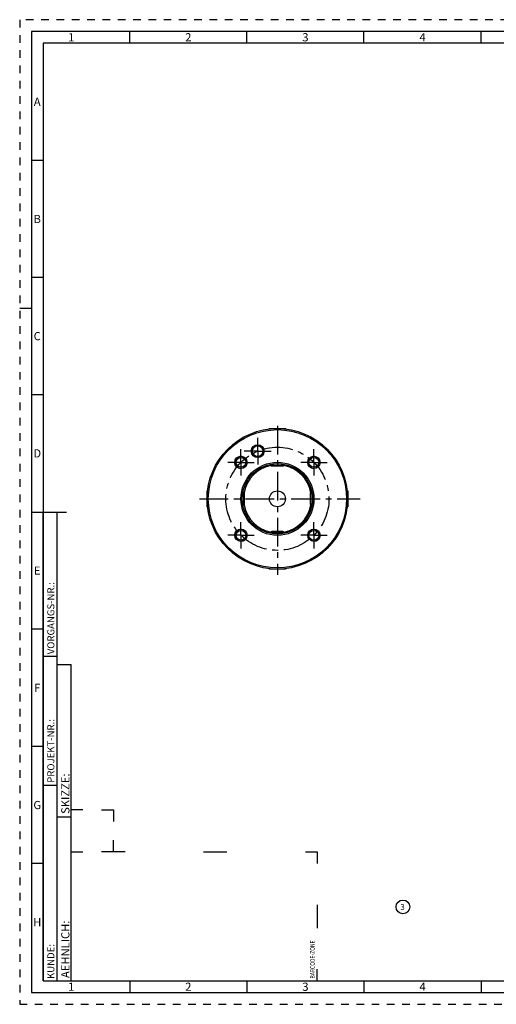
# Model space of a CAD drawing. Units: millimetres. Extents: x 0 to 594, y 0 to 420.
# Drawn here: x 0 to 204, y 0 to 420 of the extents above; entities that cross this region are included whole.
import ezdxf

# ---------------------------------------------------------------- set-up
doc = ezdxf.new("R2010")
doc.units = ezdxf.units.MM
doc.header["$LTSCALE"] = 32.67
doc.linetypes.add('CENTER', pattern=[0.6, 0.375, -0.075, 0.075, -0.075])
doc.linetypes.add('HIDDEN', pattern=[0.2, 0.1, -0.1])
for name, color, linetype in [('241047-000-04-ED1_FORMAT', 7, 'CONTINUOUS'), ('241047-000-04-ED1_REF', 7, 'CONTINUOUS'), ('30319384_AXIS', 7, 'CONTINUOUS'), ('COLLECTION02', 7, 'CONTINUOUS'), ('HSK-A50_MOD60_AXIS', 7, 'CONTINUOUS'), ('HSK-A50_MOD60_CL', 7, 'CONTINUOUS'), ('K2865-24_HP_CL', 7, 'CONTINUOUS')]:
    doc.layers.add(name, color=color, linetype=linetype)
doc.styles.get("Standard").update_dxf_attribs({"font": 'TXT.SHX', "width": 0.7})
doc.styles.add('TEXTSTYLE_2', font='TXT.SHX', dxfattribs={"width": 0.675})

# ---------------------------------------------------------------- blocks, each defined once
blk = doc.blocks.new('BARCODEBOX_BL0', base_point=(74.5, 46.5))
at = {"layer": '241047-000-04-ED1_FORMAT', "color": 3, "linetype": 'CONTINUOUS'}
for p, q in [((27, 83), (22, 83)), ((35, 83), (40, 83)), ((40, 83), (40, 78)), ((40, 65), (40, 70)), ((22, 65), (27, 65)), ((45, 65), (35, 65)), ((78.5, 65), (88.5, 65)), ((122, 65), (127, 65)), ((127, 65), (127, 60)), ((127, 42.5), (127, 32.5)), ((127, 10), (127, 15))]:
    blk.add_line(p, q, dxfattribs=at)
at = {"layer": '241047-000-04-ED1_FORMAT', "color": 2, "linetype": 'CONTINUOUS', "width": 0.787698}
blk.add_text('BARCODE-ZONE', height=2, rotation=90, dxfattribs=at).set_placement((126, 11))
blk = doc.blocks.new('BALLOON_BL4', base_point=(163.65, 41.52))
at = {"layer": '241047-000-04-ED1_REF', "color": 3, "linetype": 'CONTINUOUS'}
blk.add_circle((163.65, 41.52), 2.94, dxfattribs=at)
at = {"layer": '241047-000-04-ED1_REF', "color": 2, "linetype": 'CONTINUOUS', "insert": (162.52, 42.77), "char_height": 2.5, "width": 2.2619, "attachment_point": 1, "line_spacing_factor": 0.9}
blk.add_mtext('3', dxfattribs=at)

msp = doc.modelspace()

# ---------------------------------------------------------------- linework, layer by layer
at = {"layer": '241047-000-04-ED1_FORMAT', "color": 6, "linetype": 'HIDDEN'}
for p, q in [((0, 420), (0, 0)), ((594, 420), (0, 420)), ((0, 0), (594, 0))]:
    msp.add_line(p, q, dxfattribs=at)
at = {"layer": '241047-000-04-ED1_FORMAT', "color": 7, "linetype": 'CONTINUOUS'}
for p, q in [((5, 415), (5, 5)), ((589, 415), (5, 415)), ((5, 210), (20, 210)), ((5, 5), (589, 5))]:
    msp.add_line(p, q, dxfattribs=at)
at = {"layer": '241047-000-04-ED1_FORMAT', "color": 3, "linetype": 'CONTINUOUS'}
for p, q in [((47, 410), (47, 415)), ((97, 410), (97, 415)), ((147, 410), (147, 415)), ((197, 410), (197, 415)), ((10, 410), (10, 10)), ((405.3013, 410), (10, 410)), ((10, 360), (5, 360)), ((10, 310), (5, 310)), ((0, 297), (5, 297)), ((10, 260), (5, 260)), ((10, 10), (10, 210)), ((10, 210), (16, 210)), ((16, 10), (16, 210)), ((16, 10), (16, 210)), ((10, 160), (5, 160)), ((10, 148.5), (16, 148.5)), ((16, 10), (16, 145)), ((16, 145), (22, 145)), ((22, 10), (22, 145)), ((10, 110), (5, 110)), ((10, 93.5), (16, 93.5)), ((16, 80), (22, 80)), ((10, 60), (5, 60)), ((10, 10), (16, 10)), ((10, 10), (209.0001, 10)), ((16, 10), (22, 10)), ((47, 10), (47, 5)), ((97, 10), (97, 5)), ((147, 10), (147, 5)), ((197, 10), (197, 5))]:
    msp.add_line(p, q, dxfattribs=at)
at = {"layer": '30319384_AXIS', "color": 3, "linetype": 'CENTER'}
for p, q in [((110.0399, 246.75), (110.0399, 183.2108)), ((76.7762, 215.6242), (145.3257, 215.6242))]:
    msp.add_line(p, q, dxfattribs=at)
at = {"layer": 'COLLECTION02', "color": 3, "linetype": 'CENTER'}
msp.add_circle((110.0399, 215.6242), 22, dxfattribs=at)
at = {"layer": 'HSK-A50_MOD60_AXIS', "color": 3, "linetype": 'CENTER'}
for p, q in [((101.6209, 235.9496), (101.6209, 241.6996)), ((94.4836, 231.1806), (94.4836, 236.8056)), ((101.6209, 235.9496), (95.8709, 235.9496)), ((101.6209, 235.9496), (101.6209, 230.1996)), ((101.6209, 235.9496), (107.3709, 235.9496)), ((125.5963, 231.1806), (125.5963, 236.8056)), ((94.4836, 231.1806), (88.8586, 231.1806)), ((94.4836, 231.1806), (94.4836, 225.5556)), ((94.4836, 231.1806), (100.1086, 231.1806)), ((125.5963, 231.1806), (119.9713, 231.1806)), ((125.5963, 231.1806), (125.5963, 225.5556)), ((125.5963, 231.1806), (131.2213, 231.1806)), ((94.4836, 200.0679), (94.4836, 205.6929)), ((125.5963, 200.0679), (125.5963, 205.6929)), ((94.4836, 200.0679), (88.8586, 200.0679)), ((94.4836, 200.0679), (94.4836, 194.4429)), ((94.4836, 200.0679), (100.1086, 200.0679)), ((125.5963, 200.0679), (119.9713, 200.0679)), ((125.5963, 200.0679), (131.2213, 200.0679)), ((125.5963, 200.0679), (125.5963, 194.4429))]:
    msp.add_line(p, q, dxfattribs=at)
at = {"layer": 'HSK-A50_MOD60_CL', "color": 7, "linetype": 'CONTINUOUS'}
for centre, radius in [((110.0399, 215.6242), 30), ((110.0399, 215.6242), 29.5), ((101.6209, 235.9496), 2.75), ((101.6209, 235.9496), 2.25), ((94.4836, 231.1806), 2.625), ((94.4836, 231.1806), 2.1), ((110.0399, 215.6242), 15.5774), ((125.5963, 231.1806), 2.625), ((125.5963, 231.1806), 2.1), ((110.0399, 215.6242), 15), ((110.0399, 215.6242), 3.4), ((94.4836, 200.0679), 2.625), ((94.4836, 200.0679), 2.1), ((125.5963, 200.0679), 2.625), ((125.5963, 200.0679), 2.1)]:
    msp.add_circle(centre, radius, dxfattribs=at)
at = {"layer": 'HSK-A50_MOD60_CL', "color": 3, "linetype": 'CONTINUOUS'}
for centre in [(94.4836, 231.1806), (125.5963, 231.1806), (94.4836, 200.0679), (125.5963, 200.0679)]:
    msp.add_arc(centre, 2.5, 255, 195, dxfattribs=at)
at = {"layer": 'HSK-A50_MOD60_CL', "color": 9, "linetype": 'CONTINUOUS'}
for start, end in [(100.803118, 169.196882), (10.803118, 79.196882), (190.803118, 259.196882), (280.803118, 349.196882)]:
    msp.add_arc((110.0399, 215.6242), 14.5, start, end, dxfattribs=at)
at = {"layer": 'K2865-24_HP_CL', "color": 7, "linetype": 'CONTINUOUS'}
for p, q in [((106.436, 245.4069), (106.6534, 245.6242)), ((106.6534, 245.6242), (113.4265, 245.6242)), ((113.6438, 245.4069), (113.4265, 245.6242)), ((107.2899, 230.0242), (107.2899, 230.3699)), ((107.6899, 229.6242), (112.3899, 229.6242)), ((112.7899, 230.0242), (112.7899, 230.3699)), ((80.2579, 219.2287), (80.0399, 219.0108)), ((80.0399, 212.2377), (80.0399, 219.0108)), ((139.822, 219.2287), (140.0399, 219.0108)), ((140.0399, 219.0108), (140.0399, 212.2377)), ((95.6399, 218.3742), (95.2942, 218.3742)), ((96.0399, 213.2742), (96.0399, 217.9742)), ((124.0399, 217.9742), (124.0399, 213.2742)), ((124.4399, 218.3742), (124.7857, 218.3742)), ((80.2579, 212.0198), (80.0399, 212.2377)), ((95.6399, 212.8742), (95.2942, 212.8742)), ((124.4399, 212.8742), (124.7857, 212.8742)), ((139.822, 212.0198), (140.0399, 212.2377)), ((112.3899, 201.6242), (107.6899, 201.6242)), ((107.2899, 201.2242), (107.2899, 200.8785)), ((112.7899, 201.2242), (112.7899, 200.8785)), ((106.436, 185.8416), (106.6534, 185.6242)), ((113.4265, 185.6242), (106.6534, 185.6242)), ((113.6438, 185.8416), (113.4265, 185.6242))]:
    msp.add_line(p, q, dxfattribs=at)
at = {"layer": 'K2865-24_HP_CL', "color": 3, "linetype": 'CONTINUOUS'}
for p, q in [((106.6534, 245.4319), (106.6534, 245.6242)), ((113.4265, 245.4319), (113.4265, 245.6242)), ((80.2318, 219.0108), (80.0399, 219.0108)), ((139.8481, 219.0108), (140.0399, 219.0108)), ((80.2318, 212.2377), (80.0399, 212.2377)), ((139.8481, 212.2377), (140.0399, 212.2377)), ((106.6534, 185.8166), (106.6534, 185.6242)), ((113.4265, 185.8166), (113.4265, 185.6242))]:
    msp.add_line(p, q, dxfattribs=at)
at = {"layer": 'K2865-24_HP_CL', "color": 9, "linetype": 'CONTINUOUS'}
for p, q in [((107.2899, 230.0242), (112.7899, 230.0242)), ((95.6399, 212.8742), (95.6399, 218.3742)), ((124.4399, 212.8742), (124.4399, 218.3742)), ((107.2899, 201.2242), (112.7899, 201.2242))]:
    msp.add_line(p, q, dxfattribs=at)
at = {"layer": 'K2865-24_HP_CL', "color": 7, "linetype": 'CONTINUOUS'}
for centre, start, end in [((107.6899, 230.0242), 180, 270), ((112.3899, 230.0242), 270, 360), ((95.6399, 217.9742), 0, 90), ((124.4399, 217.9742), 90, 180), ((95.6399, 213.2742), 270, 360), ((124.4399, 213.2742), 180, 270), ((107.6899, 201.2242), 90, 180), ((112.3899, 201.2242), 0, 90)]:
    msp.add_arc(centre, 0.4, start, end, dxfattribs=at)

# ---------------------------------------------------------------- block references
at = {"layer": '241047-000-04-ED1_FORMAT', "color": 3, "linetype": 'CONTINUOUS'}
msp.add_blockref('BARCODEBOX_BL0', (74.5, 46.5), dxfattribs=at)
at = {"layer": '241047-000-04-ED1_REF', "color": 3, "linetype": 'CONTINUOUS'}
msp.add_blockref('BALLOON_BL4', (163.6506, 41.5177), dxfattribs=at)

# ---------------------------------------------------------------- texts
at = {"layer": '241047-000-04-ED1_FORMAT', "color": 90, "linetype": 'CONTINUOUS', "char_height": 3.5, "attachment_point": 2, "line_spacing_factor": 0.9, "style": 'TEXTSTYLE_2'}
for s, insert, width in [('1', (22, 414.25), 2), ('2', (72, 414.25), 2.75), ('3', (122, 414.25), 2.5), ('4', (172, 414.25), 2.75), ('A', (7.5, 386.75), 3), ('B', (7.5, 336.75), 2.75), ('C', (7.5, 286.75), 2.916667), ('D', (7.5, 236.75), 3.166667), ('E', (7.5, 186.75), 2.5), ('F', (7.5, 136.75), 2.5), ('G', (7.5, 86.75), 2.75), ('H', (7.5, 36.75), 2.75), ('1', (22, 9.25), 2), ('2', (72, 9.25), 2.75), ('3', (122, 9.25), 2.5), ('4', (172, 9.25), 2.75)]:
    msp.add_mtext(s, dxfattribs=dict(at, insert=insert, width=width))
at = {"layer": '241047-000-04-ED1_FORMAT', "color": 2, "linetype": 'CONTINUOUS', "attachment_point": 1, "rotation": 90, "line_spacing_factor": 0.9}
for s, insert, char_height, width in [('VORGANGS-NR.:', (11.8036, 149.3182), 3, 28.857143), ('PROJEKT-NR.:', (11.8036, 94.5009), 3, 25.714286), ('SKIZZE:', (17.75, 81.225), 3.5, 17), ('AEHNLICH:', (17.75, 11.225), 3.5, 22.416667), ('KUNDE:', (11.8036, 10.7957), 3, 13)]:
    msp.add_mtext(s, dxfattribs=dict(at, insert=insert, char_height=char_height, width=width))

doc.saveas('drawing.dxf')
